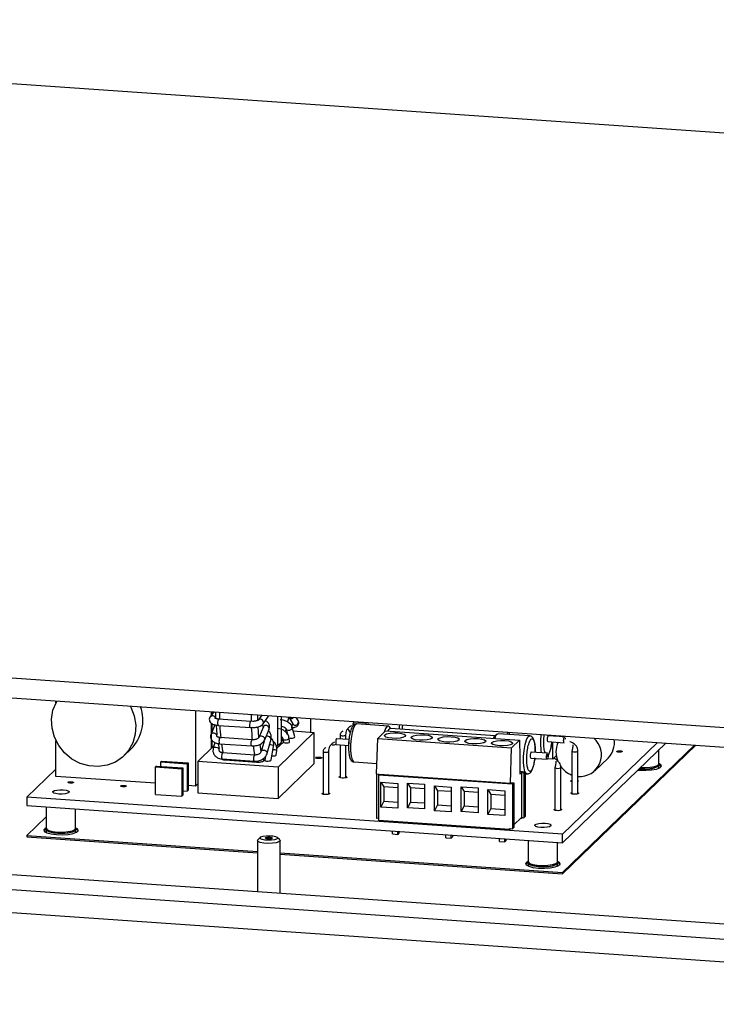
# Model space of a CAD drawing. Units: inches. Extents: x 0.3 to 33.8, y 0.2 to 21.6.
# Drawn here: x 23.1 to 25.6, y 8.9 to 12.5 of the extents above; entities that cross this region are included whole.
import ezdxf

# ---------------------------------------------------------------- set-up
doc = ezdxf.new("R2010")
doc.units = ezdxf.units.IN
doc.header["$MEASUREMENT"] = 0

msp = doc.modelspace()

# ---------------------------------------------------------------- linework, layer by layer
at = {"color": 7, "linetype": 'Continuous', "lineweight": 25}
for p, q in [((19.76932, 12.46544), (29.96587, 11.7583)), ((17.95232, 10.44786), (27.64176, 9.77589)), ((17.94981, 10.37668), (27.63926, 9.70471)), ((23.2507, 10.00176), (23.2507, 10.00906)), ((23.75457, 9.97411), (23.75457, 9.70136)), ((23.82024, 9.96956), (23.80692, 9.95079)), ((23.81062, 9.97023), (23.81062, 9.956)), ((23.81281, 9.97008), (23.81281, 9.95909)), ((23.82639, 9.94663), (23.82625, 9.94521)), ((23.82666, 9.94718), (23.82639, 9.94663)), ((23.82671, 9.96911), (23.82666, 9.94718)), ((23.95396, 9.9349), (23.83759, 9.94297)), ((23.83766, 9.94296), (23.83759, 9.94297)), ((23.97877, 9.93664), (23.97882, 9.95856)), ((23.99306, 9.95758), (23.97974, 9.93881)), ((23.99809, 9.92579), (24.01514, 9.94982)), ((24.05084, 9.84781), (24.05084, 9.95357)), ((24.06378, 9.86031), (24.06378, 9.95267)), ((24.08919, 9.94866), (24.08602, 9.93295)), ((24.09098, 9.95042), (24.10489, 9.92629)), ((24.12438, 9.93753), (24.11781, 9.94892)), ((24.17057, 9.89589), (24.17057, 9.94527)), ((23.8239, 9.92247), (23.80999, 9.88877)), ((23.81062, 9.92858), (23.81062, 9.83706)), ((23.81281, 9.92715), (23.81281, 9.8956)), ((23.82825, 9.92149), (23.83071, 9.88722)), ((23.83603, 9.92052), (23.9524, 9.91245)), ((23.95396, 9.9349), (23.95402, 9.93489)), ((23.96068, 9.93478), (23.95402, 9.93498)), ((23.98282, 9.87668), (23.98007, 9.91502)), ((23.9988, 9.91554), (23.98281, 9.87678)), ((23.99825, 9.91407), (23.99736, 9.92644)), ((24.06349, 9.90627), (24.04973, 9.90895)), ((24.06998, 9.9396), (24.05945, 9.9408)), ((24.08078, 9.90827), (24.07765, 9.8979)), ((24.08079, 9.90795), (24.08617, 9.88883)), ((24.10352, 9.92988), (24.09995, 9.91189)), ((24.11237, 9.87881), (24.10245, 9.91404)), ((24.31197, 9.89615), (24.30301, 9.90944)), ((24.36911, 9.92874), (24.32489, 9.9318)), ((24.44906, 9.91796), (24.3359, 9.92581)), ((24.36939, 9.93148), (24.36859, 9.92354)), ((24.45895, 9.90842), (24.45333, 9.91532)), ((24.8353, 9.88232), (24.45698, 9.90856)), ((23.83071, 9.88722), (23.83047, 9.88642)), ((23.95872, 9.8686), (23.84235, 9.87667)), ((24.00361, 9.8682), (24.0196, 9.90696)), ((24.18134, 9.89515), (24.05193, 9.77015)), ((24.06922, 9.872), (24.0692, 9.8722)), ((24.06922, 9.872), (24.07097, 9.85973)), ((24.09361, 9.8603), (24.0915, 9.87517)), ((24.1063, 9.90035), (24.18134, 9.89515)), ((24.18134, 9.89515), (24.18134, 9.78213)), ((24.30764, 9.86936), (24.26342, 9.87243)), ((24.27549, 9.88581), (24.27549, 9.87159)), ((24.27549, 9.88581), (24.2755, 9.88574)), ((24.29675, 9.87012), (24.29675, 9.88581)), ((24.40686, 9.74517), (24.41145, 9.87319)), ((24.41145, 9.87319), (24.43947, 9.90026)), ((24.41145, 9.87319), (24.89441, 9.8397)), ((24.43947, 9.90026), (24.92243, 9.86677)), ((24.84181, 9.88838), (24.83326, 9.88042)), ((24.95957, 9.88256), (24.84641, 9.89041)), ((24.88004, 9.88807), (24.8809, 9.896)), ((24.88636, 9.88764), (24.88719, 9.89557)), ((25.08546, 9.87906), (25.02652, 9.88315)), ((25.07645, 9.87968), (25.07645, 9.88244)), ((25.07723, 9.87963), (25.07723, 9.88239)), ((25.07725, 9.87864), (25.08112, 9.88212)), ((25.08087, 9.88214), (25.07821, 9.87956)), ((23.2507, 9.7363), (23.2507, 9.86505)), ((23.76215, 9.79024), (23.82038, 9.84649)), ((23.81281, 9.86779), (23.81281, 9.83917)), ((23.82369, 9.85861), (23.81799, 9.83773)), ((23.83618, 9.85332), (23.83894, 9.83715)), ((23.83894, 9.83715), (23.83874, 9.83615)), ((23.84079, 9.85422), (23.95716, 9.84615)), ((23.84079, 9.85422), (23.84086, 9.85422)), ((23.95723, 9.84615), (23.95716, 9.84615)), ((23.95724, 9.8464), (23.96824, 9.84642)), ((23.96564, 9.86877), (23.95871, 9.86862)), ((24.00125, 9.864), (23.99105, 9.82661)), ((24.01252, 9.81982), (24.02643, 9.87082)), ((24.02688, 9.79567), (24.03575, 9.84432)), ((24.04442, 9.84826), (24.05084, 9.84781)), ((24.06378, 9.86031), (24.05084, 9.84781)), ((24.05851, 9.84776), (24.06933, 9.87124)), ((24.07096, 9.85979), (24.05851, 9.84776)), ((24.24728, 9.8506), (24.24356, 9.85106)), ((24.26195, 9.85122), (24.3063, 9.84814)), ((24.27549, 9.85028), (24.27549, 9.73143)), ((24.29675, 9.73143), (24.29675, 9.84881)), ((24.30659, 9.85878), (24.30619, 9.84379)), ((24.30727, 9.86201), (24.30634, 9.84297)), ((24.88983, 9.71168), (24.89441, 9.8397)), ((24.89441, 9.8397), (24.92243, 9.86677)), ((24.92243, 9.86677), (24.92396, 9.8074)), ((25.02504, 9.86194), (25.08399, 9.85785)), ((25.04343, 9.79885), (25.04343, 9.86066)), ((25.42025, 9.8586), (25.07804, 9.52806)), ((25.07804, 9.49686), (25.45038, 9.85651)), ((25.07804, 9.38964), (25.55395, 9.84933)), ((25.07804, 9.38481), (25.55861, 9.849)), ((23.49599, 9.81071), (23.52147, 9.83532)), ((23.96809, 9.8135), (23.85172, 9.82157)), ((23.99081, 9.82575), (23.99078, 9.82561)), ((23.99106, 9.82665), (23.99081, 9.82575)), ((24.00627, 9.80801), (24.0039, 9.79501)), ((24.04534, 9.81344), (24.04712, 9.82943)), ((24.21402, 9.82643), (24.21402, 9.67205)), ((24.21402, 9.82643), (24.21403, 9.82636)), ((24.23528, 9.67205), (24.23528, 9.82643)), ((24.92396, 9.8074), (24.92396, 9.74465)), ((24.96357, 9.80256), (25.02252, 9.79847)), ((25.02399, 9.81968), (24.96505, 9.82377)), ((25.05534, 9.81035), (25.04343, 9.79885)), ((25.11212, 9.82779), (25.11212, 9.67341)), ((25.11212, 9.82779), (25.11213, 9.82772)), ((25.13338, 9.82779), (25.13338, 9.82785)), ((25.13338, 9.6734), (25.13338, 9.82779)), ((25.19486, 9.75687), (25.24225, 9.80264)), ((25.42591, 9.78176), (25.42591, 9.83287)), ((23.61312, 9.77357), (23.6098, 9.77037)), ((23.6098, 9.77037), (23.70488, 9.76377)), ((23.6098, 9.67149), (23.6098, 9.77037)), ((23.61312, 9.77357), (23.70819, 9.76697)), ((23.63196, 9.79178), (23.62865, 9.78858)), ((23.62865, 9.78858), (23.72372, 9.78198)), ((23.62865, 9.77249), (23.62865, 9.78858)), ((23.63196, 9.79178), (23.72704, 9.78518)), ((23.70819, 9.76697), (23.70488, 9.76377)), ((23.70819, 9.76697), (23.70819, 9.71772)), ((23.72704, 9.78518), (23.72372, 9.78198)), ((23.72372, 9.78198), (23.72372, 9.73312)), ((23.72704, 9.78518), (23.72704, 9.68631)), ((24.05193, 9.77015), (23.76215, 9.79024)), ((23.76215, 9.79024), (23.76215, 9.67723)), ((23.85017, 9.79913), (23.96654, 9.79106)), ((23.97519, 9.78697), (23.86111, 9.79488)), ((24.00155, 9.79274), (24.0039, 9.79501)), ((24.05193, 9.65713), (24.18134, 9.78213)), ((24.05193, 9.77015), (24.05193, 9.65713)), ((24.32637, 9.78834), (24.40821, 9.78267)), ((25.04343, 9.79885), (25.02413, 9.80019)), ((25.05065, 9.76841), (25.05065, 9.61403)), ((25.05065, 9.76841), (25.05066, 9.76834)), ((25.07191, 9.76841), (25.07191, 9.76848)), ((25.07191, 9.61403), (25.07191, 9.76841)), ((25.42326, 9.77664), (25.42326, 9.77748)), ((25.42591, 9.76845), (25.42591, 9.77664)), ((17.77278, 9.75151), (27.92949, 9.04714)), ((23.14619, 9.66203), (23.2507, 9.76297)), ((23.6098, 9.7114), (23.2507, 9.7363)), ((23.70488, 9.76377), (23.70488, 9.6649)), ((23.72372, 9.73197), (23.72372, 9.68311)), ((24.40686, 9.74517), (24.41637, 9.74451)), ((24.40839, 9.58503), (24.40839, 9.74507)), ((24.41637, 9.74451), (24.41433, 9.74254)), ((24.41433, 9.74254), (24.41433, 9.57712)), ((24.41433, 9.74254), (24.8973, 9.70905)), ((24.41637, 9.74451), (24.88983, 9.71168)), ((24.92396, 9.75467), (24.94315, 9.75334)), ((24.92396, 9.74465), (24.93008, 9.75056)), ((24.93008, 9.75056), (24.93008, 9.58894)), ((24.93008, 9.75056), (24.93857, 9.74891)), ((24.94315, 9.75334), (24.93857, 9.74891)), ((24.93857, 9.74891), (24.93857, 9.58729)), ((24.94315, 9.75334), (24.94315, 9.59172)), ((24.94315, 9.74557), (24.95004, 9.74509)), ((27.8754, 8.99488), (17.71869, 9.69926)), ((23.70819, 9.71736), (23.70819, 9.6681)), ((23.70819, 9.69833), (23.71038, 9.70045)), ((23.75457, 9.70136), (23.72704, 9.70327)), ((23.76215, 9.70868), (23.75457, 9.70136)), ((24.4227, 9.71534), (24.48355, 9.71112)), ((24.4227, 9.62598), (24.4227, 9.71534)), ((24.4227, 9.71534), (24.43364, 9.6982)), ((24.48355, 9.69474), (24.43364, 9.6982)), ((24.43364, 9.6982), (24.43364, 9.64686)), ((24.48355, 9.71112), (24.48355, 9.62176)), ((24.51929, 9.71245), (24.58014, 9.70823)), ((24.51929, 9.62308), (24.51929, 9.71245)), ((24.51929, 9.71245), (24.53023, 9.69531)), ((24.58014, 9.69185), (24.53023, 9.69531)), ((24.53023, 9.69531), (24.53023, 9.64397)), ((24.58014, 9.70823), (24.58014, 9.61886)), ((24.61589, 9.70195), (24.67673, 9.69773)), ((24.61589, 9.61258), (24.61589, 9.70195)), ((24.61589, 9.70195), (24.62682, 9.68481)), ((24.67673, 9.69773), (24.67673, 9.60836)), ((24.71248, 9.69905), (24.77332, 9.69483)), ((24.71248, 9.60968), (24.71248, 9.69905)), ((24.71248, 9.69905), (24.72341, 9.68191)), ((24.77332, 9.69483), (24.77332, 9.60546)), ((24.89136, 9.71316), (24.88983, 9.71168)), ((24.89136, 9.71316), (24.90188, 9.71348)), ((24.8973, 9.70905), (24.90188, 9.71348)), ((24.8973, 9.70905), (24.8973, 9.54743)), ((24.90188, 9.71348), (24.90188, 9.55186)), ((25.07804, 9.52806), (23.14619, 9.66203)), ((23.14619, 9.66203), (23.14619, 9.63083)), ((23.6098, 9.67149), (23.70488, 9.6649)), ((23.70488, 9.6649), (23.70819, 9.6681)), ((23.70819, 9.68419), (23.72372, 9.68311)), ((23.72372, 9.68311), (23.72704, 9.68631)), ((23.76215, 9.67723), (24.05193, 9.65713)), ((24.67673, 9.68134), (24.62682, 9.68481)), ((24.62682, 9.68481), (24.62682, 9.63347)), ((24.77332, 9.67845), (24.72341, 9.68191)), ((24.72341, 9.68191), (24.72341, 9.63057)), ((24.80907, 9.68855), (24.86992, 9.68433)), ((24.80907, 9.59918), (24.80907, 9.68855)), ((24.80907, 9.68855), (24.82001, 9.67141)), ((24.86992, 9.66795), (24.82001, 9.67141)), ((24.82001, 9.67141), (24.82001, 9.62007)), ((24.86992, 9.68433), (24.86992, 9.59496)), ((23.14619, 9.63083), (25.07804, 9.49686)), ((23.21566, 9.62601), (23.21566, 9.54922)), ((24.43364, 9.64686), (24.4227, 9.62598)), ((24.48355, 9.62176), (24.4227, 9.62598)), ((24.43364, 9.64686), (24.48355, 9.6434)), ((24.53023, 9.64397), (24.51929, 9.62308)), ((24.53023, 9.64397), (24.58014, 9.64051)), ((24.62682, 9.63347), (24.61589, 9.61258)), ((24.62682, 9.63347), (24.67673, 9.63001)), ((24.72341, 9.63057), (24.71248, 9.60968)), ((24.72341, 9.63057), (24.77332, 9.62711)), ((17.71585, 9.61878), (27.87256, 8.91441)), ((23.21566, 9.59072), (23.14619, 9.52361)), ((23.32166, 9.54922), (23.32166, 9.61866)), ((24.58014, 9.61886), (24.51929, 9.62308)), ((24.67673, 9.60836), (24.61589, 9.61258)), ((24.77332, 9.60546), (24.71248, 9.60968)), ((24.82001, 9.62007), (24.80907, 9.59918)), ((24.86992, 9.59496), (24.80907, 9.59918)), ((24.82001, 9.62007), (24.86992, 9.61661)), ((24.92957, 9.58844), (24.90188, 9.5617)), ((24.92957, 9.58464), (24.92957, 9.58844)), ((24.93336, 9.5883), (24.92957, 9.58464)), ((24.93008, 9.58894), (24.93857, 9.58729)), ((24.93857, 9.58729), (24.94315, 9.59172)), ((24.41433, 9.58521), (24.40839, 9.58503)), ((24.88779, 9.54429), (24.41433, 9.57712)), ((24.92957, 9.58464), (24.92589, 9.5849)), ((23.14619, 9.52361), (23.14619, 9.51878)), ((23.14619, 9.52361), (23.97745, 9.46596)), ((23.14619, 9.51878), (23.97745, 9.46113)), ((23.21566, 9.5441), (23.21566, 9.53591)), ((23.21606, 9.54576), (23.2166, 9.54666)), ((23.21831, 9.54493), (23.21831, 9.5441)), ((23.31901, 9.5441), (23.31901, 9.54493)), ((23.32166, 9.53591), (23.32166, 9.5441)), ((24.4645, 9.52872), (24.4645, 9.5394)), ((24.4645, 9.52872), (24.48352, 9.5274)), ((24.48352, 9.5274), (24.48352, 9.53809)), ((24.4876, 9.53134), (24.48352, 9.5274)), ((24.4876, 9.5378), (24.4876, 9.53134)), ((24.65769, 9.51532), (24.65769, 9.52601)), ((24.6767, 9.514), (24.6767, 9.52469)), ((24.68078, 9.51794), (24.6767, 9.514)), ((24.68078, 9.52441), (24.68078, 9.51794)), ((24.88779, 9.54429), (24.88779, 9.54809)), ((24.88779, 9.54809), (24.8973, 9.54743)), ((24.89146, 9.54783), (24.88779, 9.54429)), ((24.8973, 9.54743), (24.90188, 9.55186)), ((25.07804, 9.49686), (25.07804, 9.52806)), ((23.97745, 9.50519), (23.97745, 9.32121)), ((23.98791, 9.51637), (23.97895, 9.50803)), ((24.05795, 9.50803), (24.04899, 9.51637)), ((24.05945, 9.31553), (24.05945, 9.50519)), ((24.65769, 9.51532), (24.6767, 9.514)), ((24.85088, 9.50192), (24.85088, 9.51261)), ((24.85088, 9.50192), (24.86989, 9.5006)), ((24.86989, 9.5006), (24.86989, 9.51129)), ((24.87397, 9.50454), (24.86989, 9.5006)), ((24.87397, 9.51101), (24.87397, 9.50454)), ((24.95433, 9.50543), (24.95433, 9.42864)), ((25.06033, 9.42864), (25.06033, 9.49808)), ((24.05945, 9.46028), (25.07804, 9.38964)), ((24.05945, 9.45545), (25.07804, 9.38481)), ((24.95433, 9.42352), (24.95433, 9.41533)), ((24.95445, 9.42259), (24.95526, 9.42608)), ((24.95698, 9.42436), (24.95698, 9.42352)), ((25.05768, 9.42352), (25.05768, 9.42436)), ((25.06033, 9.41533), (25.06033, 9.42352)), ((25.07804, 9.38964), (25.07804, 9.38481))]:
    msp.add_line(p, q, dxfattribs=at)
at = {"color": 8, "linetype": 'Continuous', "lineweight": 25}
for p, q in [((24.37667, 9.93097), (24.37585, 9.92304)), ((23.99105, 9.82661), (23.98676, 9.85183)), ((25.13302, 9.82708), (25.13338, 9.82779)), ((24.00155, 9.79274), (23.99898, 9.80074)), ((25.07155, 9.7677), (25.07191, 9.76841))]:
    msp.add_line(p, q, dxfattribs=at)
at = {"color": 7, "linetype": 'Continuous', "lineweight": 25, "flags": 128}
for points in [[(23.51855, 9.99048), (23.52098, 9.98591), (23.53315, 9.95451), (23.53848, 9.92168), (23.53669, 9.88896), (23.52789, 9.85788), (23.51249, 9.82988), (23.49119, 9.80629), (23.46501, 9.7882), (23.43515, 9.77646), (23.40303, 9.77162), (23.37014, 9.7739), (23.33801, 9.7832), (23.30816, 9.79908), (23.28198, 9.8208), (23.26068, 9.84735), (23.24527, 9.87748), (23.23647, 9.90978), (23.23469, 9.94275), (23.24001, 9.97484), (23.25219, 10.00455), (23.25462, 10.00879)], [(24.45333, 9.91532), (24.45145, 9.91709), (24.44576, 9.91698), (24.43991, 9.90952), (24.43454, 9.89552), (24.43453, 9.89549)], [(24.48983, 9.92312), (24.4889, 9.91392), (24.48836, 9.90638)], [(24.50062, 9.92238), (24.49969, 9.91375), (24.4991, 9.90564)], [(24.26342, 9.87243), (24.26268, 9.87209), (24.26163, 9.87029), (24.26074, 9.86721), (24.26014, 9.8633), (24.25993, 9.85917), (24.26014, 9.85544), (24.26074, 9.85269), (24.26163, 9.85132), (24.26195, 9.85122)], [(24.48369, 9.89298), (24.49713, 9.89126), (24.507, 9.88835), (24.51181, 9.88468), (24.51084, 9.88081), (24.50421, 9.87733), (24.49295, 9.87477), (24.47877, 9.87353), (24.46382, 9.87378), (24.45039, 9.8755), (24.44051, 9.87841), (24.4357, 9.88208), (24.43668, 9.88595), (24.4433, 9.88943), (24.45456, 9.89198), (24.46875, 9.89323), (24.48369, 9.89298)], [(24.58029, 9.88628), (24.59372, 9.88456), (24.60359, 9.88165), (24.60841, 9.87798), (24.60743, 9.87411), (24.6008, 9.87063), (24.58954, 9.86808), (24.57536, 9.86683), (24.56041, 9.86708), (24.54698, 9.8688), (24.53711, 9.87171), (24.53229, 9.87538), (24.53327, 9.87925), (24.5399, 9.88273), (24.55116, 9.88528), (24.56534, 9.88653), (24.58029, 9.88628)], [(24.67688, 9.87958), (24.69031, 9.87786), (24.70019, 9.87495), (24.705, 9.87128), (24.70402, 9.86741), (24.6974, 9.86393), (24.68614, 9.86138), (24.67195, 9.86013), (24.65701, 9.86038), (24.64357, 9.8621), (24.6337, 9.86501), (24.62889, 9.86868), (24.62986, 9.87255), (24.63649, 9.87603), (24.64775, 9.87858), (24.66193, 9.87983), (24.67688, 9.87958)], [(24.77347, 9.87288), (24.7869, 9.87116), (24.79678, 9.86825), (24.80159, 9.86458), (24.80061, 9.86071), (24.79399, 9.85723), (24.78273, 9.85468), (24.76855, 9.85343), (24.7536, 9.85369), (24.74017, 9.8554), (24.73029, 9.85831), (24.72548, 9.86199), (24.72646, 9.86585), (24.73308, 9.86933), (24.74434, 9.87189), (24.75852, 9.87313), (24.77347, 9.87288)], [(24.82853, 9.87328), (24.83041, 9.87679), (24.83326, 9.88042)], [(25.02652, 9.88315), (25.02578, 9.88281), (25.02473, 9.88101), (25.02383, 9.87792), (25.02324, 9.87402), (25.02303, 9.86988), (25.02324, 9.86616), (25.02383, 9.8634), (25.02473, 9.86204), (25.02504, 9.86194)], [(25.08232, 9.86115), (25.08218, 9.86207), (25.08197, 9.8658), (25.08218, 9.86993), (25.08278, 9.87383), (25.08367, 9.87692), (25.08472, 9.87872), (25.08546, 9.87906)], [(25.08713, 9.87577), (25.08727, 9.87484), (25.08748, 9.87111)], [(24.87006, 9.86618), (24.8835, 9.86447), (24.89337, 9.86155), (24.89819, 9.85788), (24.89721, 9.85401), (24.89058, 9.85054), (24.87932, 9.84798), (24.86514, 9.84673), (24.85019, 9.84699), (24.83676, 9.8487), (24.82688, 9.85162), (24.82207, 9.85529), (24.82305, 9.85916), (24.82967, 9.86263), (24.84093, 9.86519), (24.85512, 9.86643), (24.87006, 9.86618)], [(24.19552, 9.8006), (24.19158, 9.80111), (24.18869, 9.80196), (24.18728, 9.80304), (24.18756, 9.80417), (24.1895, 9.80519), (24.19281, 9.80594), (24.19696, 9.8063), (24.20134, 9.80623), (24.20528, 9.80573), (24.20817, 9.80487), (24.20958, 9.8038), (24.2093, 9.80266), (24.20736, 9.80164), (24.20406, 9.80089), (24.1999, 9.80053), (24.19552, 9.8006)], [(24.96505, 9.82377), (24.96431, 9.82343), (24.96326, 9.82164), (24.96236, 9.81855), (24.96177, 9.81464), (24.96156, 9.81051), (24.96177, 9.80678), (24.96236, 9.80403), (24.96326, 9.80266), (24.96357, 9.80256)], [(25.02085, 9.80178), (25.02071, 9.80269), (25.0205, 9.80642), (25.02071, 9.81055), (25.02131, 9.81446), (25.0222, 9.81755), (25.02325, 9.81935), (25.02399, 9.81968)], [(25.02601, 9.81174), (25.0258, 9.8076), (25.0252, 9.8037), (25.02431, 9.80061), (25.02325, 9.79881), (25.02252, 9.79847)], [(25.02566, 9.81639), (25.0258, 9.81546), (25.02601, 9.81174)], [(25.28059, 9.82371), (25.27715, 9.82415), (25.27462, 9.82489), (25.27338, 9.82583), (25.27363, 9.82683), (25.27533, 9.82772), (25.27822, 9.82837), (25.28186, 9.82869), (25.28569, 9.82863), (25.28913, 9.82819), (25.29167, 9.82744), (25.2929, 9.8265), (25.29265, 9.82551), (25.29095, 9.82462), (25.28806, 9.82396), (25.28443, 9.82364), (25.28059, 9.82371)], [(25.34987, 9.75942), (25.35674, 9.75884), (25.37836, 9.75835), (25.39933, 9.7598), (25.41711, 9.76302), (25.42956, 9.76763), (25.43517, 9.77305), (25.43328, 9.77865), (25.42591, 9.78303)], [(25.35928, 9.76851), (25.3746, 9.76805), (25.39362, 9.76914)], [(25.39362, 9.76914), (25.40984, 9.77193), (25.42108, 9.77604), (25.42582, 9.78093), (25.42591, 9.78176)], [(25.42498, 9.7792), (25.42582, 9.77581), (25.42108, 9.77092), (25.40984, 9.76681), (25.39362, 9.76402)], [(25.42591, 9.77097), (25.42616, 9.76984), (25.42286, 9.76485), (25.42252, 9.76462)], [(25.43471, 9.77205), (25.43328, 9.77382), (25.42549, 9.77838)], [(23.72538, 9.73357), (23.72538, 9.73415), (23.72538, 9.73472)], [(24.28256, 9.73025), (24.27774, 9.73087), (24.27419, 9.73191), (24.27247, 9.73323), (24.27282, 9.73462), (24.2752, 9.73587), (24.27549, 9.73596)], [(24.29675, 9.73597), (24.29806, 9.73548), (24.29979, 9.73416), (24.29944, 9.73277), (24.29706, 9.73152), (24.29302, 9.73061), (24.28793, 9.73016), (24.28256, 9.73025)], [(25.35508, 9.76446), (25.37335, 9.76361), (25.39258, 9.76465)], [(23.3017, 9.71225), (23.29826, 9.71268), (23.29573, 9.71343), (23.29449, 9.71437), (23.29474, 9.71537), (23.29644, 9.71626), (23.29933, 9.71691), (23.30297, 9.71723), (23.3068, 9.71717), (23.31024, 9.71673), (23.31278, 9.71598), (23.31401, 9.71504), (23.31376, 9.71405), (23.31206, 9.71316), (23.30917, 9.7125), (23.30554, 9.71218), (23.3017, 9.71225)], [(23.49185, 9.69906), (23.4884, 9.6995), (23.48587, 9.70025), (23.48464, 9.70119), (23.48489, 9.70218), (23.48659, 9.70307), (23.48947, 9.70373), (23.49311, 9.70405), (23.49694, 9.70398), (23.50039, 9.70354), (23.50292, 9.70279), (23.50415, 9.70185), (23.5039, 9.70086), (23.5022, 9.69997), (23.49932, 9.69931), (23.49568, 9.69899), (23.49185, 9.69906)], [(25.11212, 9.71731), (25.10947, 9.71816), (25.10775, 9.71948), (25.1081, 9.72087), (25.11048, 9.72211), (25.11212, 9.72258)], [(25.13338, 9.72171), (25.13507, 9.72041), (25.13472, 9.71902), (25.13338, 9.71818)], [(23.2609, 9.67283), (23.2504, 9.67417), (23.24268, 9.67645), (23.23892, 9.67932), (23.23969, 9.68234), (23.24486, 9.68506), (23.25366, 9.68706), (23.26475, 9.68803), (23.27643, 9.68783), (23.28693, 9.68649), (23.29465, 9.68421), (23.29841, 9.68134), (23.29764, 9.67832), (23.29246, 9.6756), (23.28366, 9.67361), (23.27258, 9.67263), (23.2609, 9.67283)], [(24.22109, 9.67088), (24.21627, 9.67149), (24.21272, 9.67254), (24.211, 9.67386), (24.21135, 9.67524), (24.21373, 9.67649), (24.21402, 9.67659)], [(24.23528, 9.67659), (24.23659, 9.6761), (24.23832, 9.67479), (24.23797, 9.6734), (24.23559, 9.67215), (24.23155, 9.67123), (24.22646, 9.67078), (24.22109, 9.67088)], [(25.11919, 9.67223), (25.11437, 9.67285), (25.11082, 9.67389), (25.10909, 9.67521), (25.10945, 9.6766), (25.11182, 9.67785), (25.11212, 9.67794)], [(25.13338, 9.67795), (25.13469, 9.67746), (25.13642, 9.67614), (25.13607, 9.67475), (25.13369, 9.6735), (25.12965, 9.67259), (25.12456, 9.67214), (25.11919, 9.67223)], [(25.05772, 9.61286), (25.0529, 9.61347), (25.04935, 9.61452), (25.04763, 9.61583), (25.04798, 9.61722), (25.05035, 9.61847), (25.05065, 9.61857)], [(25.07191, 9.61857), (25.07322, 9.61808), (25.07495, 9.61677), (25.0746, 9.61538), (25.07222, 9.61413), (25.06818, 9.61321), (25.06309, 9.61276), (25.05772, 9.61286)], [(24.99957, 9.55225), (24.98907, 9.55359), (24.98135, 9.55587), (24.97759, 9.55874), (24.97835, 9.56176), (24.98353, 9.56448), (24.99233, 9.56648), (25.00342, 9.56745), (25.0151, 9.56725), (25.02559, 9.56591), (25.03331, 9.56364), (25.03707, 9.56077), (25.03631, 9.55774), (25.03113, 9.55503), (25.02233, 9.55303), (25.01125, 9.55206), (24.99957, 9.55225)], [(23.21566, 9.55049), (23.21202, 9.54875), (23.2064, 9.54332), (23.20829, 9.53773), (23.21747, 9.53264), (23.23282, 9.52866), (23.25249, 9.52629), (23.27411, 9.5258), (23.29508, 9.52725), (23.31286, 9.53048), (23.32531, 9.53508), (23.33093, 9.5405), (23.32903, 9.5461), (23.32166, 9.55049)], [(23.21609, 9.54583), (23.21202, 9.54392), (23.20686, 9.5395)], [(23.21566, 9.54922), (23.21728, 9.54585), (23.22545, 9.54127), (23.23946, 9.53777), (23.2574, 9.53581), (23.27687, 9.53566), (23.29523, 9.53735), (23.31001, 9.54063), (23.31919, 9.54508), (23.32166, 9.54922)], [(23.21906, 9.53207), (23.21648, 9.53434), (23.21566, 9.53842)], [(23.32073, 9.54666), (23.32156, 9.54496), (23.31919, 9.53996), (23.31001, 9.53551), (23.29523, 9.53223), (23.27687, 9.53054), (23.2574, 9.53069), (23.23946, 9.53265), (23.22545, 9.53615), (23.21728, 9.54073), (23.21606, 9.54576), (23.21606, 9.54576)], [(23.21831, 9.5441), (23.22015, 9.54061), (23.229, 9.53607), (23.24389, 9.53275), (23.26255, 9.53116), (23.28214, 9.53154), (23.29968, 9.53383), (23.3125, 9.53769), (23.31864, 9.54251), (23.31901, 9.5441)], [(23.32166, 9.53842), (23.32191, 9.5373), (23.31861, 9.5323), (23.31827, 9.53207)], [(23.33046, 9.5395), (23.32903, 9.54127), (23.32124, 9.54583)], [(23.98684, 9.51476), (23.99012, 9.51785), (23.99771, 9.52037), (24.00847, 9.52196), (24.02074, 9.52235), (24.03267, 9.5215), (24.04243, 9.51954), (24.04854, 9.51675), (24.05007, 9.51358), (24.04679, 9.51049), (24.03919, 9.50796), (24.02844, 9.50638), (24.01617, 9.50599), (24.00424, 9.50684), (23.99448, 9.5088), (23.98837, 9.51158), (23.98684, 9.51476)], [(24.03072, 9.51394), (24.02945, 9.51274), (24.0265, 9.51176), (24.02233, 9.51115), (24.01757, 9.51099), (24.01294, 9.51132), (24.00915, 9.51209), (24.00678, 9.51317), (24.00619, 9.5144), (24.00746, 9.5156), (24.01041, 9.51658), (24.01458, 9.51719), (24.01934, 9.51734), (24.02397, 9.51702), (24.02776, 9.51625), (24.03013, 9.51517), (24.03072, 9.51394)], [(24.05795, 9.50803), (24.05935, 9.50442), (24.0551, 9.50043), (24.04528, 9.49716), (24.03137, 9.49512), (24.0155, 9.4946), (24.00007, 9.4957), (23.98745, 9.49824), (23.97954, 9.50184), (23.97756, 9.50595), (23.97895, 9.50803)], [(24.95433, 9.42991), (24.95069, 9.42817), (24.94507, 9.42275), (24.94696, 9.41715), (24.95613, 9.41206), (24.97148, 9.40809), (24.99115, 9.40571), (25.01278, 9.40522), (25.03374, 9.40668), (25.05152, 9.4099), (25.06398, 9.4145), (25.06959, 9.41993), (25.0677, 9.42552), (25.06033, 9.42991)], [(24.95476, 9.42525), (24.95069, 9.42334), (24.94553, 9.41892)], [(24.95433, 9.42864), (24.95445, 9.42771), (24.95932, 9.42283), (24.97068, 9.41873), (24.98698, 9.41597), (25.00603, 9.41493), (25.02526, 9.41573), (25.04207, 9.41828), (25.05418, 9.42223), (25.05997, 9.42704), (25.06033, 9.42864)], [(24.95772, 9.4115), (24.95514, 9.41377), (24.95433, 9.41784)], [(25.0594, 9.42608), (25.05997, 9.42192), (25.05418, 9.41711), (25.04207, 9.41316), (25.02526, 9.41061), (25.00603, 9.40981), (24.98698, 9.41085), (24.97068, 9.41361), (24.95932, 9.41771), (24.95445, 9.42259), (24.95445, 9.42259)], [(24.95698, 9.42352), (24.9571, 9.42264), (24.96223, 9.41773), (24.97423, 9.4137), (24.99126, 9.41117), (25.01075, 9.41052), (25.02971, 9.41185), (25.04527, 9.41495), (25.05505, 9.41936), (25.05768, 9.42352)], [(25.06033, 9.41784), (25.06057, 9.41672), (25.05728, 9.41173), (25.05694, 9.4115)], [(25.06913, 9.41892), (25.0677, 9.42069), (25.05991, 9.42525)]]:
    msp.add_lwpolyline(points, dxfattribs=at)
at = {"color": 8, "linetype": 'Continuous', "lineweight": 25, "flags": 128}
for points in [[(23.83759, 9.94297), (23.83663, 9.94242), (23.8355, 9.94017), (23.83458, 9.93655), (23.83402, 9.93214), (23.83392, 9.92767), (23.83429, 9.92386), (23.83508, 9.92134), (23.83603, 9.92052)], [(23.95245, 9.91245), (23.95145, 9.91327), (23.95066, 9.91579), (23.95029, 9.9196), (23.95039, 9.92407), (23.95095, 9.92848), (23.95187, 9.9321), (23.953, 9.93435), (23.95396, 9.9349)], [(23.99812, 9.92583), (23.99903, 9.92748), (23.99978, 9.93155), (23.99876, 9.93574), (23.99614, 9.93937), (23.99234, 9.94186), (23.98799, 9.94278), (23.98379, 9.94201), (23.98042, 9.93965), (23.97964, 9.93866)], [(24.0196, 9.90696), (24.0196, 9.90696), (24.02007, 9.9105), (24.01876, 9.91415), (24.01591, 9.91733), (24.01196, 9.91953), (24.00756, 9.92038), (24.00343, 9.91974), (24.00024, 9.91772), (23.9988, 9.91554)], [(24.10246, 9.91402), (24.10249, 9.91389), (24.10249, 9.91024), (24.10072, 9.90671), (24.09747, 9.90388), (24.09327, 9.9022), (24.0888, 9.90196), (24.08479, 9.90318), (24.08189, 9.90567), (24.08079, 9.90795)], [(24.3359, 9.92581), (24.33551, 9.92582), (24.32966, 9.92198), (24.32397, 9.9111), (24.31906, 9.89437), (24.31545, 9.8736), (24.31355, 9.85104), (24.31355, 9.82913), (24.31545, 9.81025), (24.31906, 9.79645), (24.32397, 9.78921), (24.32637, 9.78834)], [(23.81002, 9.88883), (23.81215, 9.8916), (23.81565, 9.89328), (23.81992, 9.89352), (23.82427, 9.89229), (23.82799, 9.88979), (23.83047, 9.88642)], [(23.84235, 9.87667), (23.84183, 9.87652), (23.84066, 9.8749), (23.83964, 9.87174), (23.83893, 9.86755), (23.83866, 9.86301), (23.83885, 9.85887), (23.8395, 9.85581), (23.84047, 9.85432), (23.84079, 9.85422)], [(24.00362, 9.86823), (24.00407, 9.87174), (24.00277, 9.87539), (23.99991, 9.87858), (23.99596, 9.88077), (23.99156, 9.88162), (23.98743, 9.88098), (23.98424, 9.87896), (23.98281, 9.87678)], [(24.02643, 9.87082), (24.02644, 9.87303), (24.02488, 9.87592), (24.02181, 9.87846), (24.01773, 9.88024), (24.01329, 9.88097), (24.00923, 9.88053), (24.00862, 9.88034)], [(24.0915, 9.87519), (24.09123, 9.87283), (24.0893, 9.87007), (24.08592, 9.86788), (24.08164, 9.86662), (24.07715, 9.86649), (24.07318, 9.86752), (24.07038, 9.86953), (24.06922, 9.872)], [(24.2755, 9.88574), (24.27558, 9.88545), (24.27692, 9.88443), (24.27965, 9.88363), (24.28337, 9.88315), (24.28751, 9.88308), (24.29144, 9.88343), (24.29456, 9.88413), (24.29639, 9.8851), (24.29675, 9.88581)], [(24.94265, 9.75338), (24.93912, 9.767), (24.93721, 9.78588), (24.93721, 9.80779), (24.93912, 9.83035), (24.94273, 9.85112), (24.94764, 9.86785), (24.95333, 9.87873), (24.95918, 9.88257), (24.95937, 9.88257)], [(23.81799, 9.83773), (23.81819, 9.83829), (23.82014, 9.84048), (23.8235, 9.84175), (23.82773, 9.84187), (23.83215, 9.84084), (23.83603, 9.83883), (23.83874, 9.83615)], [(23.95716, 9.84615), (23.95685, 9.84625), (23.95587, 9.84774), (23.95523, 9.8508), (23.95503, 9.85494), (23.95531, 9.85948), (23.95601, 9.86367), (23.95703, 9.86683), (23.9582, 9.86845), (23.95873, 9.8686)], [(24.03575, 9.84432), (24.03555, 9.84559), (24.03378, 9.84752), (24.03053, 9.84927), (24.02633, 9.85054), (24.02186, 9.85112), (24.02106, 9.85115)], [(25.08399, 9.85785), (25.08367, 9.85795), (25.08278, 9.85931), (25.08232, 9.86115)], [(23.85172, 9.82157), (23.85165, 9.82157), (23.85047, 9.82062), (23.84937, 9.81798), (23.84853, 9.8141), (23.84808, 9.80961), (23.8481, 9.80524), (23.84858, 9.8017), (23.84945, 9.79958), (23.85017, 9.79913)], [(23.96657, 9.79105), (23.96582, 9.7915), (23.96496, 9.79363), (23.96447, 9.79717), (23.96445, 9.80154), (23.9649, 9.80603), (23.96574, 9.80991), (23.96684, 9.81255), (23.96802, 9.8135), (23.9681, 9.8135)], [(24.01252, 9.81981), (24.01253, 9.82203), (24.01097, 9.82492), (24.0079, 9.82746), (24.00381, 9.82924), (23.99938, 9.82997), (23.99531, 9.82953), (23.99228, 9.82799), (23.99081, 9.82575)], [(24.21403, 9.82636), (24.21412, 9.82607), (24.21545, 9.82506), (24.21818, 9.82425), (24.2219, 9.82378), (24.22604, 9.82371), (24.22997, 9.82405), (24.23309, 9.82476), (24.23492, 9.82572), (24.23528, 9.82644)], [(25.02252, 9.79847), (25.0222, 9.79858), (25.02131, 9.79994), (25.02085, 9.80178)], [(23.86111, 9.79488), (23.86027, 9.79735), (23.85991, 9.79845)], [(24.95018, 9.74509), (24.94764, 9.74596), (24.94315, 9.75219)]]:
    msp.add_lwpolyline(points, dxfattribs=at)
at = {"color": 7, "linetype": 'Continuous', "lineweight": 25}
for centre, radius, start, end in [((23.41756, 9.939), 0.14679, 315.0614, 19.45429), ((24.33929, 9.92074), 0.01816, 142.45153, 190.26191), ((24.46007, 9.89679), 0.01216, 104.69237, 166.39382), ((24.85498, 9.87054), 0.02164, 113.32988, 173.62773), ((25.13989, 9.81465), 0.0787, 265.25771, 49.50454), ((24.25076, 9.87556), 0.02519, 262.07693, 293.55361), ((25.13541, 9.82289), 0.08115, 153.33352, 204.2064), ((25.18762, 9.85781), 0.07764, 314.71677, 8.59051), ((25.14395, 9.82536), 0.08995, 214.94687, 249.27937), ((25.39683, 9.79903), 0.03464, 262.96326, 319.74823), ((25.37289, 9.95844), 0.19552, 264.57254, 276.08619)]:
    msp.add_arc(centre, radius, start, end, dxfattribs=at)
at = {"color": 8, "linetype": 'Continuous', "lineweight": 25}
for centre, radius, start, end in [((23.81554, 9.9435), 0.01129, 16.09523, 140.0798), ((24.83679, 9.96768), 0.9966, 179.97147, 181.43268), ((24.9523, 9.95977), 0.99802, 179.97181, 181.29807), ((24.00738, 9.95523), 0.00946, 325.12335, 4.22459), ((23.53341, 10.05084), 0.54095, 348.6511, 349.53285), ((24.10019, 9.95654), 0.01106, 213.58997, 320.83622), ((24.58817, 9.95641), 0.7477, 182.77974, 186.30022), ((24.71649, 9.94966), 0.76198, 182.6861, 186.26952), ((24.11427, 9.93255), 0.01127, 213.74866, 26.18046), ((25.20433, 9.8583), 0.2061, 171.79453, 190.36143), ((24.26865, 9.91519), 0.42545, 188.30334, 192.83691), ((24.38427, 9.9076), 0.42702, 188.17229, 192.83319), ((24.03472, 9.80772), 0.025, 60.26584, 92.49995), ((25.1231, 9.84474), 0.02026, 237.18549, 299.30688), ((25.06163, 9.78537), 0.02026, 237.18683, 299.30553)]:
    msp.add_arc(centre, radius, start, end, dxfattribs=at)
at = {"color": 7, "linetype": 'Continuous', "lineweight": 25}
for centre, major_axis, ratio, start_param, end_param in [((24.10091, 9.878), (0.0115, 0.00054), 0.3203825, 3.1015944, 6.3571787), ((24.08229, 9.86002), (0.01133, 0.00017), 0.2814165, 3.1594432, 6.3188438), ((24.03401, 9.81339), (0.01133, 0.00017), 0.2814165, 4.304678, 6.2475269), ((24.0154, 9.7954), (0.0115, 0.00054), 0.3203825, 3.1015944, 6.2091919)]:
    msp.add_ellipse(centre, major_axis=major_axis, ratio=ratio, start_param=start_param, end_param=end_param, dxfattribs=at)
for points, knots in [([(23.80709, 9.95061), (23.80673, 9.95024), (23.80482, 9.94823), (23.80343, 9.94275), (23.80456, 9.93503), (23.80929, 9.92894), (23.81527, 9.92522), (23.82174, 9.92281), (23.82856, 9.92121), (23.83365, 9.9208), (23.83608, 9.9206)], [0, 0, 0, 0, 0.0316845, 0.1714632, 0.3053691, 0.4725561, 0.6197176, 0.7473051, 0.8791718, 1, 1, 1, 1]), ([(23.83765, 9.94305), (23.8371, 9.94306), (23.83549, 9.94308), (23.83266, 9.94351), (23.82933, 9.94413), (23.82656, 9.94503), (23.82504, 9.94569), (23.82454, 9.94612), (23.82465, 9.946), (23.82465, 9.946)], [0, 0, 0, 0, 0.0770838, 0.2231652, 0.4443277, 0.6470729, 0.8331367, 0.9986533, 1, 1, 1, 1]), ([(24.01503, 9.94966), (24.01591, 9.951), (24.01721, 9.95297), (24.01756, 9.95517), (24.01767, 9.95587)], [0, 0, 0, 0, 0.6789363, 1, 1, 1, 1]), ([(23.95245, 9.91253), (23.9531, 9.91246), (23.95597, 9.91213), (23.95904, 9.91222), (23.96141, 9.91229)], [0, 0, 0, 0, 0.223304, 1, 1, 1, 1]), ([(23.98008, 9.93921), (23.97996, 9.93912), (23.97972, 9.93891), (23.97759, 9.93779), (23.97442, 9.93672), (23.97041, 9.93577), (23.96581, 9.93506), (23.96239, 9.93487), (23.96068, 9.93478)], [0, 0, 0, 0, 0.1447748, 0.315655, 0.4859487, 0.6402334, 0.8200767, 1, 1, 1, 1]), ([(23.96141, 9.91229), (23.96635, 9.91268), (23.97311, 9.91321), (23.98175, 9.91537), (23.98797, 9.91768), (23.99394, 9.9209), (23.99667, 9.92437), (23.99793, 9.92598)], [0, 0, 0, 0, 0.3212923, 0.4395475, 0.6334653, 0.8310524, 1, 1, 1, 1]), ([(24.01921, 9.90711), (24.0199, 9.90861), (24.02186, 9.9129), (24.02118, 9.92149), (24.01618, 9.93039), (24.0103, 9.93538), (24.00642, 9.93691), (24.00608, 9.93704)], [0, 0, 0, 0, 0.1360775, 0.3876903, 0.6784338, 0.9718882, 1, 1, 1, 1]), ([(24.06458, 9.91776), (24.06695, 9.91705), (24.07023, 9.91606), (24.07421, 9.91404), (24.07692, 9.91233), (24.07914, 9.91039), (24.08041, 9.90884), (24.08079, 9.90796), (24.08077, 9.90803), (24.08077, 9.90805)], [0, 0, 0, 0, 0.25148027, 0.34901404, 0.4995448, 0.64383227, 0.78604857, 0.92841605, 1, 1, 1, 1]), ([(24.10213, 9.91399), (24.10207, 9.91456), (24.10168, 9.91866), (24.09726, 9.92417), (24.09077, 9.93028), (24.08215, 9.93575), (24.0746, 9.93814), (24.06998, 9.9396)], [0, 0, 0, 0, 0.0442373, 0.3159842, 0.498103, 0.6923011, 1, 1, 1, 1]), ([(24.103, 9.91207), (24.10522, 9.9123), (24.10997, 9.91279), (24.11632, 9.91481), (24.12223, 9.9185), (24.12621, 9.92462), (24.12704, 9.93175), (24.12515, 9.9355), (24.12421, 9.93738)], [0, 0, 0, 0, 0.1541232, 0.3309374, 0.5216956, 0.6898687, 0.8450794, 1, 1, 1, 1]), ([(24.29675, 9.88587), (24.29712, 9.89216), (24.2977, 9.90197), (24.30613, 9.91318), (24.31285, 9.91812), (24.31664, 9.91949), (24.31801, 9.91998)], [0, 0, 0, 0, 0.4879529, 0.7622889, 0.913593, 1, 1, 1, 1]), ([(24.33573, 9.92555), (24.33346, 9.92541), (24.32787, 9.92508), (24.32223, 9.91944), (24.31795, 9.91248), (24.31451, 9.9038), (24.31182, 9.89438), (24.30967, 9.88431), (24.30779, 9.87261), (24.30701, 9.8637), (24.30659, 9.85878)], [0, 0, 0, 0, 0.09651718, 0.23818467, 0.37569129, 0.51156257, 0.63268949, 0.73533943, 0.85398138, 1, 1, 1, 1]), ([(23.81038, 9.88864), (23.80969, 9.88713), (23.80773, 9.88283), (23.80843, 9.87426), (23.81333, 9.86523), (23.82117, 9.85931), (23.8297, 9.85603), (23.836, 9.85436), (23.83997, 9.85445), (23.84087, 9.85447)], [0, 0, 0, 0, 0.0946282, 0.2685766, 0.46958, 0.6724538, 0.8086054, 0.9567837, 1, 1, 1, 1]), ([(23.83047, 9.88642), (23.83022, 9.88499), (23.82987, 9.88299), (23.83072, 9.88126), (23.83096, 9.88078)], [0, 0, 0, 0, 0.71912618, 1, 1, 1, 1]), ([(23.84233, 9.87669), (23.84228, 9.87669), (23.84129, 9.87666), (23.83912, 9.87706), (23.83597, 9.87769), (23.83322, 9.8788), (23.83143, 9.8799), (23.83071, 9.8807), (23.83073, 9.88068), (23.83074, 9.88067)], [0, 0, 0, 0, 0.007553, 0.1299112, 0.3194533, 0.502494, 0.6850062, 0.8711382, 1, 1, 1, 1]), ([(23.98266, 9.87658), (23.9826, 9.87641), (23.98248, 9.87605), (23.98039, 9.87395), (23.97736, 9.87211), (23.97385, 9.87059), (23.96993, 9.86941), (23.96704, 9.86898), (23.96564, 9.86877)], [0, 0, 0, 0, 0.18531886, 0.38633323, 0.5483675, 0.68895524, 0.8495911, 1, 1, 1, 1]), ([(24.02619, 9.87086), (24.02683, 9.87373), (24.02829, 9.88032), (24.02535, 9.89058), (24.02109, 9.89789), (24.0173, 9.90024), (24.01692, 9.90047)], [0, 0, 0, 0, 0.2636067, 0.6057838, 0.9610291, 1, 1, 1, 1]), ([(24.03538, 9.84437), (24.03573, 9.84578), (24.03704, 9.85102), (24.03536, 9.86066), (24.03186, 9.86975), (24.0276, 9.87331), (24.02667, 9.87409)], [0, 0, 0, 0, 0.131611, 0.4906373, 0.888819, 1, 1, 1, 1]), ([(24.09107, 9.87516), (24.09107, 9.87611), (24.09104, 9.88086), (24.08718, 9.88789), (24.08102, 9.89561), (24.07337, 9.90189), (24.06693, 9.90474), (24.06349, 9.90627)], [0, 0, 0, 0, 0.0695808, 0.3486194, 0.5418399, 0.7550554, 1, 1, 1, 1]), ([(24.06378, 9.88046), (24.06463, 9.87967), (24.06641, 9.87802), (24.06816, 9.87537), (24.06909, 9.87313), (24.06914, 9.87216), (24.06916, 9.87181)], [0, 0, 0, 0, 0.25114841, 0.52866343, 0.82774576, 1, 1, 1, 1]), ([(24.28589, 9.8995), (24.28526, 9.89924), (24.28312, 9.89839), (24.28046, 9.89618), (24.2777, 9.89317), (24.2759, 9.88963), (24.27563, 9.88705), (24.2755, 9.88574)], [0, 0, 0, 0, 0.0911663, 0.3071788, 0.531671, 0.7632602, 1, 1, 1, 1]), ([(24.94903, 9.7984), (24.94923, 9.80577), (24.94955, 9.81715), (24.95145, 9.83229), (24.95343, 9.84326), (24.95586, 9.85303), (24.95942, 9.86335), (24.96431, 9.87159), (24.9692, 9.87279), (24.97276, 9.86936), (24.97519, 9.86429), (24.97719, 9.85715), (24.97896, 9.8456), (24.97996, 9.83362), (24.97944, 9.82451), (24.97934, 9.82278)], [0, 0, 0, 0, 0.1164618, 0.1797996, 0.2431936, 0.306532, 0.3699249, 0.4863864, 0.6028495, 0.6661873, 0.7295808, 0.792919, 0.8563126, 0.9727743, 1, 1, 1, 1]), ([(24.97963, 9.82276), (24.97977, 9.82605), (24.98002, 9.83193), (24.9796, 9.84124), (24.97881, 9.85062), (24.97726, 9.85997), (24.97512, 9.8678), (24.97218, 9.87441), (24.96793, 9.87955), (24.96245, 9.88289), (24.95951, 9.88233), (24.959, 9.88224)], [0, 0, 0, 0, 0.1076318, 0.1924431, 0.3284423, 0.4593783, 0.5915305, 0.722336, 0.8549092, 0.9747807, 1, 1, 1, 1]), ([(25.0105, 9.85778), (25.01066, 9.86519), (25.01087, 9.87503), (25.01212, 9.88453), (25.01243, 9.88688)], [0, 0, 0, 0, 0.7527469, 1, 1, 1, 1]), ([(23.81823, 9.8377), (23.81761, 9.83484), (23.81617, 9.82827), (23.81891, 9.81779), (23.82578, 9.80831), (23.83501, 9.80257), (23.84341, 9.79975), (23.84828, 9.79948), (23.85022, 9.79937)], [0, 0, 0, 0, 0.1539305, 0.3535904, 0.5608745, 0.764624, 0.9063214, 1, 1, 1, 1]), ([(23.96824, 9.84642), (23.97359, 9.84745), (23.98095, 9.84885), (23.99009, 9.85331), (23.99645, 9.85787), (24.0015, 9.86314), (24.0028, 9.86709), (24.00322, 9.86835)], [0, 0, 0, 0, 0.3439518, 0.4731812, 0.6843182, 0.8993386, 1, 1, 1, 1]), ([(24.04707, 9.82945), (24.04723, 9.83286), (24.04756, 9.84009), (24.04399, 9.85088), (24.03946, 9.85903), (24.03517, 9.86196), (24.03431, 9.86254)], [0, 0, 0, 0, 0.2722434, 0.5769684, 0.9152491, 1, 1, 1, 1]), ([(24.05851, 9.84776), (24.05483, 9.8445), (24.05083, 9.84094), (24.04729, 9.83736), (24.04699, 9.83706)], [0, 0, 0, 0, 0.9174046, 1, 1, 1, 1]), ([(24.22442, 9.84012), (24.22379, 9.83987), (24.22165, 9.83901), (24.21899, 9.83681), (24.21623, 9.83379), (24.21443, 9.83025), (24.21416, 9.82767), (24.21403, 9.82637)], [0, 0, 0, 0, 0.091166, 0.3071756, 0.5316712, 0.763255, 1, 1, 1, 1]), ([(24.23528, 9.8265), (24.23565, 9.83278), (24.23623, 9.84259), (24.24467, 9.8538), (24.25138, 9.85874), (24.25517, 9.86011), (24.25654, 9.86061)], [0, 0, 0, 0, 0.4879529, 0.7622889, 0.913593, 1, 1, 1, 1]), ([(24.30619, 9.84379), (24.30612, 9.84198), (24.30595, 9.83759), (24.30635, 9.82966), (24.30716, 9.82036), (24.30815, 9.81336), (24.30899, 9.81037), (24.30911, 9.80997)], [0, 0, 0, 0, 0.1378038, 0.3342631, 0.6492968, 0.9525968, 1, 1, 1, 1]), ([(25.0157, 9.82026), (25.01545, 9.82074), (25.01439, 9.82282), (25.01294, 9.82867), (25.01101, 9.83998), (25.0107, 9.85078), (25.0105, 9.85778)], [0, 0, 0, 0, 0.0726074, 0.3141376, 0.5558833, 1, 1, 1, 1]), ([(25.02054, 9.80757), (25.02209, 9.80864), (25.02595, 9.81134), (25.02938, 9.8179), (25.03292, 9.82646), (25.03559, 9.8359), (25.03771, 9.84599), (25.03914, 9.85425), (25.03964, 9.85957), (25.03976, 9.86092)], [0, 0, 0, 0, 0.12232628, 0.30629711, 0.48808001, 0.65013622, 0.78747228, 0.94620416, 1, 1, 1, 1]), ([(25.03946, 9.86094), (25.03918, 9.85846), (25.03845, 9.85203), (25.03665, 9.84246), (25.03424, 9.83266), (25.03067, 9.82244), (25.02614, 9.81425), (25.0228, 9.81433), (25.02133, 9.81437)], [0, 0, 0, 0, 0.0909465, 0.2354888, 0.3799047, 0.5244449, 0.7899851, 1, 1, 1, 1]), ([(25.13338, 9.82785), (25.13313, 9.83076), (25.13264, 9.83658), (25.12847, 9.84498), (25.12223, 9.85229), (25.11432, 9.85771), (25.10798, 9.86071), (25.1045, 9.8613), (25.10404, 9.86138)], [0, 0, 0, 0, 0.2009405, 0.4017731, 0.5991974, 0.79022, 0.9724444, 1, 1, 1, 1]), ([(25.11486, 9.8506), (25.115, 9.84963), (25.11559, 9.84562), (25.1145, 9.83898), (25.11276, 9.83228), (25.11233, 9.82921), (25.11213, 9.82772)], [0, 0, 0, 0, 0.1033298, 0.4260992, 0.7222965, 1, 1, 1, 1]), ([(23.83874, 9.83615), (23.83863, 9.83445), (23.83842, 9.83103), (23.83991, 9.82807), (23.84067, 9.82658)], [0, 0, 0, 0, 0.4965045, 1, 1, 1, 1]), ([(23.85174, 9.8216), (23.85135, 9.82162), (23.84964, 9.82172), (23.84686, 9.82237), (23.84371, 9.82367), (23.84138, 9.82547), (23.84018, 9.82677), (23.84004, 9.82752), (23.84003, 9.82761)], [0, 0, 0, 0, 0.0590313, 0.2622755, 0.4700962, 0.696467, 0.9613028, 1, 1, 1, 1]), ([(23.97596, 9.81418), (23.97374, 9.81378), (23.97105, 9.81329), (23.96855, 9.8135), (23.96811, 9.81353)], [0, 0, 0, 0, 0.8240224, 1, 1, 1, 1]), ([(23.99056, 9.82561), (23.99043, 9.825), (23.99014, 9.82355), (23.98807, 9.8208), (23.98524, 9.81831), (23.9814, 9.81588), (23.97806, 9.81484), (23.97596, 9.81418)], [0, 0, 0, 0, 0.1684197, 0.395973, 0.5656704, 0.7274498, 1, 1, 1, 1]), ([(23.98118, 9.79229), (23.98635, 9.79404), (23.99356, 9.79646), (24.00215, 9.80291), (24.00786, 9.80936), (24.01174, 9.81558), (24.01221, 9.81931), (24.01228, 9.81986)], [0, 0, 0, 0, 0.3555882, 0.4960042, 0.7235999, 0.9591607, 1, 1, 1, 1]), ([(24.30911, 9.80997), (24.30968, 9.80767), (24.31093, 9.80268), (24.31377, 9.7965), (24.31801, 9.79138), (24.32331, 9.78805), (24.32607, 9.78853), (24.32641, 9.78859)], [0, 0, 0, 0, 0.2183996, 0.4741726, 0.7334104, 0.9678072, 1, 1, 1, 1]), ([(24.97799, 9.80156), (24.97771, 9.79908), (24.97698, 9.79265), (24.97518, 9.78308), (24.97277, 9.7733), (24.9692, 9.76299), (24.96431, 9.75474), (24.95942, 9.75354), (24.95586, 9.75697), (24.95343, 9.76204), (24.95145, 9.7692), (24.94955, 9.78066), (24.94923, 9.79143), (24.94903, 9.7984)], [0, 0, 0, 0, 0.0478923, 0.1240068, 0.200056, 0.2761706, 0.4160055, 0.5558385, 0.6318869, 0.7080022, 0.7840511, 0.8601667, 1, 1, 1, 1]), ([(24.95044, 9.74539), (24.95263, 9.74552), (24.95813, 9.74586), (24.9637, 9.75147), (24.96799, 9.75842), (24.97143, 9.76711), (24.97412, 9.77652), (24.97625, 9.78661), (24.97775, 9.79546), (24.9783, 9.8014), (24.97848, 9.80336)], [0, 0, 0, 0, 0.102353, 0.2582272, 0.4095203, 0.5590171, 0.6922934, 0.8052375, 0.9357773, 1, 1, 1, 1]), ([(25.07191, 9.76848), (25.07166, 9.77139), (25.07117, 9.77721), (25.067, 9.7856), (25.06076, 9.79291), (25.05285, 9.79834), (25.04651, 9.80134), (25.04303, 9.80193), (25.04257, 9.802)], [0, 0, 0, 0, 0.2009404, 0.4017746, 0.5991971, 0.7902196, 0.9724449, 1, 1, 1, 1]), ([(23.86111, 9.79488), (23.85945, 9.79505), (23.85615, 9.79538), (23.85202, 9.79652), (23.849, 9.79801), (23.84866, 9.79921), (23.84849, 9.79978)], [0, 0, 0, 0, 0.2166803, 0.432454, 0.7299675, 1, 1, 1, 1]), ([(23.96659, 9.7913), (23.96787, 9.79114), (23.97268, 9.79057), (23.97759, 9.79156), (23.98118, 9.79229)], [0, 0, 0, 0, 0.26734597, 1, 1, 1, 1]), ([(24.00155, 9.79274), (23.99997, 9.79161), (23.99741, 9.78978), (23.99068, 9.78792), (23.98469, 9.78704), (23.97942, 9.78677), (23.97643, 9.78691), (23.97519, 9.78697)], [0, 0, 0, 0, 0.363533, 0.5874721, 0.7612341, 0.9007109, 1, 1, 1, 1]), ([(25.05339, 9.79123), (25.05353, 9.79025), (25.05412, 9.78624), (25.05303, 9.77961), (25.05129, 9.7729), (25.05086, 9.76983), (25.05066, 9.76835)], [0, 0, 0, 0, 0.1033292, 0.4260965, 0.7222922, 1, 1, 1, 1])]:
    msp.add_open_spline(points, degree=3, knots=knots, dxfattribs=at)

doc.saveas('drawing.dxf')
